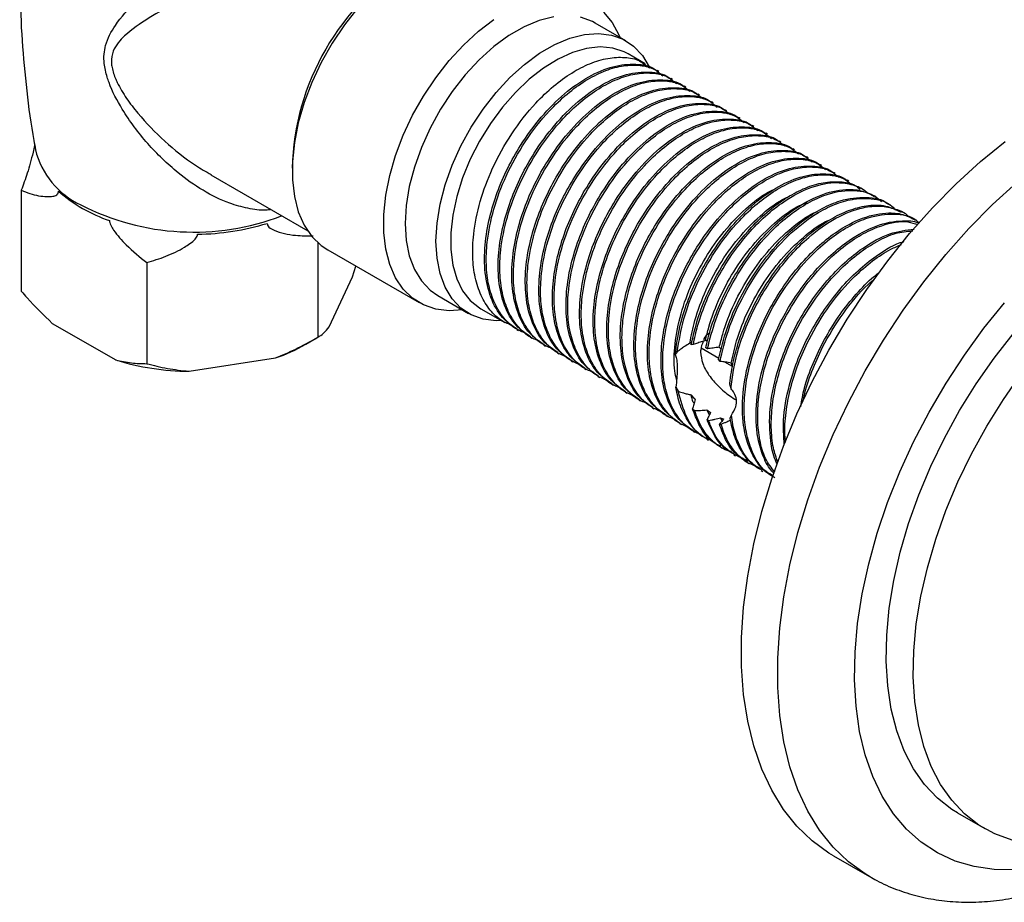
# Model space of a CAD drawing. Units: millimetres. Extents: x 5 to 995, y 5 to 995.
# Drawn here: x 130 to 207, y 761 to 830 of the extents above; entities that cross this region are included whole.
import ezdxf

# ---------------------------------------------------------------- set-up
doc = ezdxf.new("R2010")
doc.units = ezdxf.units.MM

msp = doc.modelspace()

# ---------------------------------------------------------------- linework, layer by layer
at = {"color": 7, "linetype": 'Continuous', "lineweight": 25}
for p, q in [((177.859, 828.623), (175.455, 830.011)), ((179.369, 826.828), (178.025, 827.603)), ((180.429, 826.216), (180.297, 826.292)), ((181.49, 825.603), (181.357, 825.68)), ((182.551, 824.991), (182.418, 825.068)), ((183.611, 824.379), (183.479, 824.455)), ((184.672, 823.766), (184.539, 823.843)), ((185.733, 823.154), (185.6, 823.231)), ((186.793, 822.542), (186.661, 822.618)), ((187.854, 821.929), (187.721, 822.006)), ((188.915, 821.317), (188.782, 821.394)), ((189.975, 820.705), (189.843, 820.781)), ((191.036, 820.093), (190.903, 820.169)), ((192.097, 819.48), (191.964, 819.557)), ((193.157, 818.868), (193.025, 818.944)), ((145.421, 818.136), (152.996, 813.763)), ((194.218, 818.256), (194.085, 818.332)), ((195.278, 817.643), (195.146, 817.72)), ((130.607, 816.942), (130.607, 809.044)), ((196.339, 817.031), (196.207, 817.108)), ((197.4, 816.419), (197.267, 816.495)), ((198.461, 815.806), (198.328, 815.883)), ((199.521, 815.194), (199.389, 815.27)), ((200.582, 814.582), (200.449, 814.658)), ((153.789, 812.845), (153.789, 805.458)), ((154.566, 812.279), (161.708, 808.157)), ((140.405, 811.286), (140.405, 803.388)), ((156.488, 810.165), (156.753, 811.017)), ((154.677, 806.262), (156.488, 810.165)), ((163.156, 808.706), (165.56, 807.318)), ((166.526, 807.684), (168.4, 806.603)), ((133.031, 806.537), (137.981, 803.679)), ((169.328, 806.067), (169.461, 805.99)), ((152.832, 804.905), (153.791, 805.459)), ((170.389, 805.455), (170.521, 805.378)), ((171.449, 804.842), (171.582, 804.766)), ((172.51, 804.23), (172.643, 804.153)), ((181.871, 804.317), (181.71, 804.107)), ((183.111, 804.876), (182.962, 804.868)), ((185.117, 803.792), (183.738, 804.588)), ((184.229, 804.549), (184.097, 804.626)), ((143.716, 802.792), (150.478, 803.838)), ((173.571, 803.618), (173.703, 803.541)), ((185.215, 803.56), (185.099, 803.725)), ((186.192, 803.171), (185.595, 803.516)), ((174.631, 803.005), (174.764, 802.929)), ((175.692, 802.393), (175.825, 802.316)), ((176.753, 801.781), (176.885, 801.704)), ((177.813, 801.168), (177.946, 801.092)), ((181.766, 801.551), (181.938, 801.233)), ((178.874, 800.556), (179.007, 800.479)), ((179.935, 799.944), (180.067, 799.867)), ((183.063, 799.862), (183.214, 799.726)), ((184.386, 799.398), (184.185, 799.772)), ((180.995, 799.332), (181.128, 799.255)), ((184.198, 799.016), (184.328, 798.945)), ((185.376, 798.91), (185.25, 799.145)), ((186.006, 799.123), (186.098, 799.357)), ((182.056, 798.719), (182.189, 798.643)), ((183.117, 798.107), (183.249, 798.03)), ((185.177, 798.664), (185.289, 798.66)), ((184.177, 797.494), (184.31, 797.418)), ((185.238, 796.882), (185.371, 796.806)), ((186.299, 796.27), (186.431, 796.193)), ((187.359, 795.658), (187.492, 795.581)), ((188.42, 795.045), (188.553, 794.969)), ((203.784, 768.278), (205.905, 767.054)), ((194.076, 764.934), (196.904, 763.301))]:
    msp.add_line(p, q, dxfattribs=at)
at = {"color": 7, "linetype": 'Continuous', "lineweight": 25, "flags": 128}
for points in [[(156.9, 831.195), (155.854, 829.859), (154.898, 828.426), (154.047, 826.921), (153.315, 825.366), (152.715, 823.789), (152.256, 822.215), (151.946, 820.669), (151.789, 819.178), (151.789, 817.765), (151.946, 816.455), (152.256, 815.268), (152.715, 814.223), (153.315, 813.339), (154.047, 812.629), (154.566, 812.279)], [(165.09, 807.59), (164.042, 807.526), (162.996, 807.654), (162.04, 807.983), (161.189, 808.506), (160.457, 809.216), (159.857, 810.1), (159.398, 811.145), (159.087, 812.332), (158.931, 813.642), (158.931, 815.055), (159.087, 816.546), (159.398, 818.092), (159.857, 819.666), (160.457, 821.243), (161.189, 822.798), (162.04, 824.304), (162.996, 825.736), (164.042, 827.073), (165.16, 828.29), (166.333, 829.369), (167.541, 830.291)], [(172.218, 830.503), (171.075, 830.213), (169.899, 829.721), (168.712, 829.036), (167.536, 828.17), (166.393, 827.14), (165.304, 825.966), (164.29, 824.668), (163.369, 823.271), (162.559, 821.802), (161.875, 820.287), (161.328, 818.754), (160.931, 817.233), (160.689, 815.752), (160.608, 814.337), (160.689, 813.017), (160.931, 811.814), (161.328, 810.752), (161.875, 809.85), (162.559, 809.125), (163.156, 808.706)], [(175.455, 830.011), (175.242, 830.125), (174.321, 830.459)], [(176.108, 830.858), (176.775, 830.059), (177.306, 829.093), (177.389, 828.894)], [(168.142, 806.751), (167.709, 806.743), (166.694, 806.87), (165.774, 807.203), (164.963, 807.737), (164.279, 808.462), (163.733, 809.364), (163.335, 810.426), (163.094, 811.629), (163.013, 812.95), (163.094, 814.364), (163.335, 815.845), (163.733, 817.367), (164.279, 818.899), (164.963, 820.414), (165.774, 821.884), (166.694, 823.28), (167.709, 824.578), (168.797, 825.753), (169.94, 826.782), (171.116, 827.648), (172.304, 828.333), (173.48, 828.825), (174.623, 829.115), (175.711, 829.198), (176.726, 829.071), (177.646, 828.738), (178.457, 828.204), (179.141, 827.479), (179.687, 826.577), (179.714, 826.521)], [(178.025, 827.603), (177.717, 827.763), (176.823, 828.054), (175.84, 828.142), (174.789, 828.025), (173.688, 827.707), (172.559, 827.192), (171.426, 826.492), (170.308, 825.62), (169.229, 824.592), (168.21, 823.429), (167.269, 822.153), (166.426, 820.79), (165.697, 819.366), (165.096, 817.907), (164.634, 816.444), (164.322, 815.004), (164.164, 813.616), (164.164, 812.306), (164.322, 811.1), (164.634, 810.021), (165.096, 809.091), (165.697, 808.327), (166.426, 807.744), (166.526, 807.684)], [(194.076, 764.934), (193.728, 765.143), (192.416, 766.096), (191.227, 767.237), (190.169, 768.557), (189.25, 770.05), (188.474, 771.704), (187.848, 773.51), (187.374, 775.455), (187.057, 777.528), (186.897, 779.713), (186.897, 781.998), (187.057, 784.368), (187.374, 786.807), (187.848, 789.299), (188.474, 791.828), (189.25, 794.378), (190.169, 796.932), (191.227, 799.474), (192.416, 801.987), (193.728, 804.455), (195.155, 806.862), (196.688, 809.192), (198.317, 811.43), (200.03, 813.562), (201.818, 815.574), (203.668, 817.452), (205.569, 819.185), (207.508, 820.761)], [(203.784, 768.278), (203.33, 768.559), (202.203, 769.436), (201.201, 770.497), (200.332, 771.733), (199.603, 773.135), (199.021, 774.69), (198.59, 776.385), (198.315, 778.207), (198.196, 780.141), (198.236, 782.17), (198.433, 784.278), (198.787, 786.447), (199.293, 788.66), (199.949, 790.897), (200.749, 793.14), (201.686, 795.371), (202.751, 797.572), (203.938, 799.723), (205.234, 801.808), (206.631, 803.809), (208.116, 805.709)], [(208.042, 766.161), (206.694, 766.649), (205.451, 767.334), (204.324, 768.211), (203.322, 769.272), (202.453, 770.508), (201.724, 771.91), (201.142, 773.465), (200.712, 775.161), (200.436, 776.983), (200.317, 778.917), (200.357, 780.946), (200.554, 783.054), (200.908, 785.223), (201.415, 787.435), (202.071, 789.672), (202.87, 791.915), (203.807, 794.147), (204.873, 796.347), (206.059, 798.499), (207.356, 800.583), (208.752, 802.584)]]:
    msp.add_lwpolyline(points, dxfattribs=at)
at = {"color": 8, "linetype": 'Continuous', "lineweight": 25, "flags": 128}
for points in [[(196.895, 763.307), (196.556, 763.51), (195.244, 764.463), (194.055, 765.604), (192.998, 766.925), (192.078, 768.417), (191.303, 770.071), (190.676, 771.877), (190.202, 773.822), (189.885, 775.895), (189.726, 778.08), (189.726, 780.366), (189.885, 782.735), (190.202, 785.174), (190.676, 787.666), (191.303, 790.195), (192.078, 792.745), (192.998, 795.299), (194.055, 797.841), (195.244, 800.354), (196.556, 802.822), (197.984, 805.229), (199.516, 807.559), (201.145, 809.797), (202.859, 811.929), (204.646, 813.941), (206.497, 815.819), (208.397, 817.552)], [(208.286, 763.834), (206.634, 763.857), (205.061, 764.087), (203.579, 764.52), (202.198, 765.155), (200.929, 765.985), (199.781, 767.006), (198.762, 768.21), (197.881, 769.587), (197.143, 771.127), (196.555, 772.819), (196.119, 774.651), (195.841, 776.609), (195.721, 778.679), (195.761, 780.844), (195.96, 783.089), (196.318, 785.398), (196.83, 787.754), (197.494, 790.138), (198.304, 792.534), (199.255, 794.923), (200.339, 797.288), (201.549, 799.611), (202.875, 801.876), (204.308, 804.065), (205.837, 806.162), (207.451, 808.151)]]:
    msp.add_lwpolyline(points, dxfattribs=at)
at = {"color": 7, "linetype": 'Continuous', "lineweight": 25}
for centre, radius, start, end in [((171.389, 818.156), 19.624, 121.49864, 178.50673), ((141.163, 825.522), 11.547, 228.48076, 251.52462), ((144.11, 833.244), 19.738, 270.75182, 286.83426), ((145.987, 816.878), 13.791, 289.00511, 299.75658), ((143.873, 822.789), 19.997, 252.86321, 269.55071)]:
    msp.add_arc(centre, radius, start, end, dxfattribs=at)
at = {"color": 8, "linetype": 'Continuous', "lineweight": 25}
for centre, radius, start, end in [((138.012, 821.677), 6.498, 193.97205, 244.93784), ((144.058, 832.995), 19.322, 242.91394, 290.90039)]:
    msp.add_arc(centre, radius, start, end, dxfattribs=at)
at = {"color": 7, "linetype": 'Continuous', "lineweight": 25}
for points, knots in [([(131.457, 846.181), (131.369, 845.659), (131.063, 843.824), (130.744, 840.635), (130.5, 836.638), (130.471, 832.638), (130.633, 828.656), (131.008, 824.717), (131.377, 821.864), (131.675, 820.346), (131.722, 820.106)], [0, 0, 0, 0, 0.060961, 0.213852, 0.366522, 0.518808, 0.670569, 0.821626, 0.971836, 1, 1, 1, 1]), ([(168.976, 806.367), (168.702, 806.477), (168.046, 806.743), (167.217, 807.541), (166.5, 808.682), (166.041, 810.099), (165.846, 811.717), (165.927, 813.702), (166.399, 816.058), (167.401, 818.758), (168.882, 821.421), (170.567, 823.569), (172.188, 825.112), (173.622, 826.154), (175.06, 826.892), (176.464, 827.312), (177.771, 827.366), (178.91, 827.158), (179.457, 826.692), (179.703, 826.483)], [0, 0, 0, 0, 0.039002, 0.093519, 0.148904, 0.204247, 0.258911, 0.313284, 0.387862, 0.462327, 0.543254, 0.625949, 0.681275, 0.735621, 0.789718, 0.844932, 0.900386, 0.955162, 1, 1, 1, 1]), ([(169.347, 806.096), (168.95, 806.366), (168.092, 806.948), (167.254, 808.486), (166.796, 810.433), (166.791, 812.586), (167.148, 814.733), (167.766, 816.764), (168.584, 818.665), (169.715, 820.681), (171.206, 822.714), (173.04, 824.553), (174.966, 825.901), (176.885, 826.71), (178.64, 826.856), (179.802, 826.676), (180.239, 826.302), (180.28, 826.267)], [0, 0, 0, 0, 0.066848, 0.144481, 0.218643, 0.291424, 0.357914, 0.416268, 0.473939, 0.530596, 0.607703, 0.685321, 0.761276, 0.837896, 0.9156, 0.992124, 1, 1, 1, 1]), ([(170.037, 805.754), (169.763, 805.865), (169.107, 806.131), (168.278, 806.929), (167.561, 808.07), (167.101, 809.487), (166.907, 811.104), (166.988, 813.09), (167.459, 815.446), (168.462, 818.146), (169.943, 820.809), (171.627, 822.957), (173.249, 824.5), (174.683, 825.541), (176.12, 826.279), (177.525, 826.7), (178.831, 826.754), (179.961, 826.549), (180.5, 826.091), (180.739, 825.888)], [0, 0, 0, 0, 0.039058, 0.093652, 0.149117, 0.204539, 0.259281, 0.313731, 0.388416, 0.462987, 0.544029, 0.626843, 0.682247, 0.736671, 0.790845, 0.846138, 0.901672, 0.956526, 1, 1, 1, 1]), ([(170.408, 805.484), (170.011, 805.753), (169.152, 806.336), (168.315, 807.874), (167.857, 809.821), (167.852, 811.974), (168.209, 814.12), (168.827, 816.152), (169.644, 818.053), (170.776, 820.069), (172.267, 822.102), (174.1, 823.941), (176.027, 825.288), (177.946, 826.097), (179.701, 826.244), (180.863, 826.064), (181.3, 825.689), (181.341, 825.654)], [0, 0, 0, 0, 0.066848, 0.144481, 0.218643, 0.291424, 0.357914, 0.416268, 0.473939, 0.530596, 0.607703, 0.685321, 0.761276, 0.837896, 0.9156, 0.992124, 1, 1, 1, 1]), ([(171.097, 805.142), (170.824, 805.253), (170.167, 805.519), (169.338, 806.317), (168.622, 807.458), (168.162, 808.874), (167.968, 810.492), (168.048, 812.477), (168.52, 814.833), (169.523, 817.534), (171.004, 820.197), (172.688, 822.345), (174.309, 823.887), (175.744, 824.929), (177.181, 825.667), (178.586, 826.087), (179.892, 826.141), (181.022, 825.937), (181.561, 825.479), (181.799, 825.276)], [0, 0, 0, 0, 0.039058, 0.093652, 0.149117, 0.204539, 0.259281, 0.313731, 0.388416, 0.462987, 0.544029, 0.626843, 0.682247, 0.736671, 0.790845, 0.846138, 0.901672, 0.956526, 1, 1, 1, 1]), ([(171.468, 804.871), (171.071, 805.141), (170.213, 805.724), (169.375, 807.261), (168.918, 809.209), (168.913, 811.361), (169.27, 813.508), (169.887, 815.539), (170.705, 817.441), (171.837, 819.457), (173.327, 821.49), (175.161, 823.329), (177.087, 824.676), (179.007, 825.485), (180.762, 825.631), (181.923, 825.452), (182.361, 825.077), (182.401, 825.042)], [0, 0, 0, 0, 0.066848, 0.144481, 0.218643, 0.291424, 0.357914, 0.416268, 0.473939, 0.530596, 0.607703, 0.685321, 0.761276, 0.837896, 0.9156, 0.992124, 1, 1, 1, 1]), ([(172.158, 804.53), (171.884, 804.641), (171.228, 804.906), (170.399, 805.704), (169.682, 806.845), (169.223, 808.262), (169.028, 809.88), (169.109, 811.865), (169.581, 814.221), (170.583, 816.922), (172.064, 819.584), (173.749, 821.732), (175.37, 823.275), (176.804, 824.317), (178.242, 825.055), (179.646, 825.475), (180.953, 825.529), (182.083, 825.324), (182.622, 824.866), (182.86, 824.664)], [0, 0, 0, 0, 0.039058, 0.093652, 0.149117, 0.204539, 0.259281, 0.313731, 0.388416, 0.462987, 0.544029, 0.626843, 0.682247, 0.736671, 0.790845, 0.846138, 0.901672, 0.956526, 1, 1, 1, 1]), ([(172.529, 804.259), (172.132, 804.529), (171.274, 805.111), (170.436, 806.649), (169.978, 808.596), (169.973, 810.749), (170.33, 812.896), (170.948, 814.927), (171.766, 816.828), (172.897, 818.845), (174.388, 820.878), (176.222, 822.717), (178.148, 824.064), (180.067, 824.873), (181.822, 825.019), (182.984, 824.839), (183.421, 824.465), (183.462, 824.43)], [0, 0, 0, 0, 0.066848, 0.144481, 0.218643, 0.291424, 0.357914, 0.416268, 0.473939, 0.530596, 0.607703, 0.685321, 0.761276, 0.837896, 0.9156, 0.992124, 1, 1, 1, 1]), ([(173.219, 803.917), (172.945, 804.028), (172.289, 804.294), (171.46, 805.092), (170.743, 806.233), (170.283, 807.65), (170.089, 809.268), (170.17, 811.253), (170.641, 813.609), (171.644, 816.309), (173.125, 818.972), (174.809, 821.12), (176.431, 822.663), (177.865, 823.705), (179.302, 824.442), (180.707, 824.863), (182.013, 824.917), (183.143, 824.712), (183.682, 824.254), (183.921, 824.052)], [0, 0, 0, 0, 0.039058, 0.093652, 0.149117, 0.204539, 0.259281, 0.313731, 0.388416, 0.462987, 0.544029, 0.626843, 0.682247, 0.736671, 0.790845, 0.846138, 0.901672, 0.956526, 1, 1, 1, 1]), ([(173.589, 803.647), (173.192, 803.916), (172.334, 804.499), (171.497, 806.037), (171.039, 807.984), (171.034, 810.137), (171.391, 812.283), (172.009, 814.315), (172.826, 816.216), (173.958, 818.232), (175.448, 820.265), (177.282, 822.104), (179.209, 823.451), (181.128, 824.261), (182.883, 824.407), (184.045, 824.227), (184.482, 823.852), (184.523, 823.817)], [0, 0, 0, 0, 0.066848, 0.144481, 0.218643, 0.291424, 0.357914, 0.416268, 0.473939, 0.530596, 0.607703, 0.685321, 0.761276, 0.837896, 0.9156, 0.992124, 1, 1, 1, 1]), ([(174.279, 803.305), (174.006, 803.416), (173.349, 803.682), (172.52, 804.48), (171.804, 805.621), (171.344, 807.037), (171.15, 808.655), (171.23, 810.64), (171.702, 812.997), (172.705, 815.697), (174.186, 818.36), (175.87, 820.508), (177.491, 822.05), (178.926, 823.092), (180.363, 823.83), (181.768, 824.25), (183.074, 824.304), (184.204, 824.1), (184.743, 823.642), (184.981, 823.439)], [0, 0, 0, 0, 0.039058, 0.093652, 0.149117, 0.204539, 0.259281, 0.313731, 0.388416, 0.462987, 0.544029, 0.626843, 0.682247, 0.736671, 0.790845, 0.846138, 0.901672, 0.956526, 1, 1, 1, 1]), ([(174.65, 803.034), (174.253, 803.304), (173.395, 803.887), (172.557, 805.424), (172.1, 807.372), (172.095, 809.524), (172.452, 811.671), (173.069, 813.702), (173.887, 815.604), (175.019, 817.62), (176.509, 819.653), (178.343, 821.492), (180.269, 822.839), (182.189, 823.648), (183.944, 823.794), (185.105, 823.615), (185.543, 823.24), (185.583, 823.205)], [0, 0, 0, 0, 0.066848, 0.144481, 0.218643, 0.291424, 0.357914, 0.416268, 0.473939, 0.530596, 0.607703, 0.685321, 0.761276, 0.837896, 0.9156, 0.992124, 1, 1, 1, 1]), ([(175.34, 802.693), (175.066, 802.804), (174.41, 803.069), (173.581, 803.867), (172.864, 805.008), (172.405, 806.425), (172.21, 808.043), (172.291, 810.028), (172.763, 812.384), (173.765, 815.085), (175.246, 817.747), (176.931, 819.896), (178.552, 821.438), (179.986, 822.48), (181.423, 823.218), (182.828, 823.638), (184.135, 823.692), (185.265, 823.487), (185.804, 823.029), (186.042, 822.827)], [0, 0, 0, 0, 0.039058, 0.093652, 0.149117, 0.204539, 0.259281, 0.313731, 0.388416, 0.462987, 0.544029, 0.626843, 0.682247, 0.736671, 0.790845, 0.846138, 0.901672, 0.956526, 1, 1, 1, 1]), ([(175.711, 802.422), (175.314, 802.692), (174.456, 803.274), (173.618, 804.812), (173.16, 806.759), (173.155, 808.912), (173.512, 811.059), (174.13, 813.09), (174.948, 814.991), (176.079, 817.008), (177.57, 819.041), (179.404, 820.88), (181.33, 822.227), (183.249, 823.036), (185.004, 823.182), (186.166, 823.003), (186.603, 822.628), (186.644, 822.593)], [0, 0, 0, 0, 0.066848, 0.144481, 0.218643, 0.291424, 0.357914, 0.416268, 0.473939, 0.530596, 0.607703, 0.685321, 0.761276, 0.837896, 0.9156, 0.992124, 1, 1, 1, 1]), ([(176.401, 802.081), (176.127, 802.191), (175.471, 802.457), (174.642, 803.255), (173.925, 804.396), (173.465, 805.813), (173.271, 807.431), (173.351, 809.416), (173.823, 811.772), (174.826, 814.472), (176.307, 817.135), (177.991, 819.283), (179.613, 820.826), (181.047, 821.868), (182.484, 822.605), (183.889, 823.026), (185.195, 823.08), (186.325, 822.875), (186.864, 822.417), (187.103, 822.215)], [0, 0, 0, 0, 0.039058, 0.093652, 0.149117, 0.204539, 0.259281, 0.313731, 0.388416, 0.462987, 0.544029, 0.626843, 0.682247, 0.736671, 0.790845, 0.846138, 0.901672, 0.956526, 1, 1, 1, 1]), ([(176.771, 801.81), (176.374, 802.079), (175.516, 802.662), (174.679, 804.2), (174.221, 806.147), (174.216, 808.3), (174.573, 810.446), (175.191, 812.478), (176.008, 814.379), (177.14, 816.395), (178.63, 818.428), (180.464, 820.267), (182.391, 821.614), (184.31, 822.424), (186.065, 822.57), (187.227, 822.39), (187.664, 822.015), (187.705, 821.981)], [0, 0, 0, 0, 0.066848, 0.144481, 0.218643, 0.291424, 0.357914, 0.416268, 0.473939, 0.530596, 0.607703, 0.685321, 0.761276, 0.837896, 0.9156, 0.992124, 1, 1, 1, 1]), ([(177.461, 801.468), (177.188, 801.579), (176.531, 801.845), (175.702, 802.643), (174.986, 803.784), (174.526, 805.201), (174.332, 806.818), (174.412, 808.803), (174.884, 811.16), (175.887, 813.86), (177.368, 816.523), (179.052, 818.671), (180.673, 820.213), (182.108, 821.255), (183.545, 821.993), (184.95, 822.413), (186.256, 822.467), (187.386, 822.263), (187.925, 821.805), (188.163, 821.602)], [0, 0, 0, 0, 0.039058, 0.093652, 0.149117, 0.204539, 0.259281, 0.313731, 0.388416, 0.462987, 0.544029, 0.626843, 0.682247, 0.736671, 0.790845, 0.846138, 0.901672, 0.956526, 1, 1, 1, 1]), ([(177.832, 801.198), (177.435, 801.467), (176.577, 802.05), (175.739, 803.588), (175.281, 805.535), (175.277, 807.687), (175.634, 809.834), (176.251, 811.865), (177.069, 813.767), (178.201, 815.783), (179.691, 817.816), (181.525, 819.655), (183.451, 821.002), (185.371, 821.811), (187.126, 821.957), (188.287, 821.778), (188.725, 821.403), (188.765, 821.368)], [0, 0, 0, 0, 0.066848, 0.144481, 0.218643, 0.291424, 0.357914, 0.416268, 0.473939, 0.530596, 0.607703, 0.685321, 0.761276, 0.837896, 0.9156, 0.992124, 1, 1, 1, 1]), ([(178.522, 800.856), (178.248, 800.967), (177.592, 801.232), (176.763, 802.03), (176.046, 803.172), (175.587, 804.588), (175.392, 806.206), (175.473, 808.191), (175.945, 810.547), (176.947, 813.248), (178.428, 815.91), (180.113, 818.059), (181.734, 819.601), (183.168, 820.643), (184.605, 821.381), (186.01, 821.801), (187.317, 821.855), (188.447, 821.65), (188.986, 821.192), (189.224, 820.99)], [0, 0, 0, 0, 0.039058, 0.093652, 0.149117, 0.204539, 0.259281, 0.313731, 0.388416, 0.462987, 0.544029, 0.626843, 0.682247, 0.736671, 0.790845, 0.846138, 0.901672, 0.956526, 1, 1, 1, 1]), ([(178.893, 800.585), (178.496, 800.855), (177.638, 801.437), (176.8, 802.975), (176.342, 804.923), (176.337, 807.075), (176.694, 809.222), (177.312, 811.253), (178.13, 813.155), (179.261, 815.171), (180.752, 817.204), (182.586, 819.043), (184.512, 820.39), (186.431, 821.199), (188.186, 821.345), (189.348, 821.166), (189.785, 820.791), (189.826, 820.756)], [0, 0, 0, 0, 0.066848, 0.144481, 0.218643, 0.291424, 0.357914, 0.416268, 0.473939, 0.530596, 0.607703, 0.685321, 0.761276, 0.837896, 0.9156, 0.992124, 1, 1, 1, 1]), ([(179.583, 800.244), (179.309, 800.354), (178.653, 800.62), (177.824, 801.418), (177.107, 802.559), (176.647, 803.976), (176.453, 805.594), (176.533, 807.579), (177.005, 809.935), (178.008, 812.635), (179.489, 815.298), (181.173, 817.446), (182.795, 818.989), (184.229, 820.031), (185.666, 820.769), (187.071, 821.189), (188.377, 821.243), (189.507, 821.038), (190.046, 820.58), (190.285, 820.378)], [0, 0, 0, 0, 0.039058, 0.093652, 0.149117, 0.204539, 0.259281, 0.313731, 0.388416, 0.462987, 0.544029, 0.626843, 0.682247, 0.736671, 0.790845, 0.846138, 0.901672, 0.956526, 1, 1, 1, 1]), ([(131.643, 820.519), (131.639, 820.492), (131.613, 820.283), (131.425, 819.465), (131.086, 818.253), (130.765, 817.374), (130.607, 816.942)], [0, 0, 0, 0, 0.018659, 0.14481, 0.579829, 1, 1, 1, 1]), ([(179.953, 799.973), (179.556, 800.242), (178.698, 800.825), (177.861, 802.363), (177.403, 804.31), (177.398, 806.463), (177.755, 808.61), (178.373, 810.641), (179.19, 812.542), (180.322, 814.558), (181.812, 816.591), (183.646, 818.43), (185.573, 819.778), (187.492, 820.587), (189.247, 820.733), (190.409, 820.553), (190.846, 820.179), (190.887, 820.144)], [0, 0, 0, 0, 0.066848, 0.144481, 0.218643, 0.291424, 0.357914, 0.416268, 0.473939, 0.530596, 0.607703, 0.685321, 0.761276, 0.837896, 0.9156, 0.992124, 1, 1, 1, 1]), ([(180.643, 799.631), (180.37, 799.742), (179.713, 800.008), (178.884, 800.806), (178.168, 801.947), (177.708, 803.364), (177.514, 804.981), (177.594, 806.966), (178.066, 809.323), (179.069, 812.023), (180.55, 814.686), (182.234, 816.834), (183.855, 818.376), (185.29, 819.418), (186.727, 820.156), (188.132, 820.577), (189.438, 820.63), (190.568, 820.426), (191.107, 819.968), (191.345, 819.765)], [0, 0, 0, 0, 0.039058, 0.093652, 0.149117, 0.204539, 0.259281, 0.313731, 0.388416, 0.462987, 0.544029, 0.626843, 0.682247, 0.736671, 0.790845, 0.846138, 0.901672, 0.956526, 1, 1, 1, 1]), ([(181.014, 799.361), (180.617, 799.63), (179.759, 800.213), (178.921, 801.751), (178.463, 803.698), (178.458, 805.85), (178.816, 807.997), (179.433, 810.029), (180.251, 811.93), (181.383, 813.946), (182.873, 815.979), (184.707, 817.818), (186.633, 819.165), (188.553, 819.974), (190.307, 820.12), (191.469, 819.941), (191.907, 819.566), (191.947, 819.531)], [0, 0, 0, 0, 0.066848, 0.144481, 0.218643, 0.291424, 0.357914, 0.416268, 0.473939, 0.530596, 0.607703, 0.685321, 0.761276, 0.837896, 0.9156, 0.992124, 1, 1, 1, 1]), ([(181.704, 799.019), (181.43, 799.13), (180.774, 799.396), (179.945, 800.194), (179.228, 801.335), (178.769, 802.751), (178.574, 804.369), (178.655, 806.354), (179.127, 808.71), (180.129, 811.411), (181.61, 814.073), (183.295, 816.222), (184.916, 817.764), (186.35, 818.806), (187.787, 819.544), (189.192, 819.964), (190.499, 820.018), (191.629, 819.814), (192.168, 819.356), (192.406, 819.153)], [0, 0, 0, 0, 0.039058, 0.093652, 0.149117, 0.204539, 0.259281, 0.313731, 0.388416, 0.462987, 0.544029, 0.626843, 0.682247, 0.736671, 0.790845, 0.846138, 0.901672, 0.956526, 1, 1, 1, 1]), ([(182.075, 798.748), (181.678, 799.018), (180.82, 799.601), (179.982, 801.138), (179.524, 803.086), (179.519, 805.238), (179.876, 807.385), (180.494, 809.416), (181.312, 811.318), (182.443, 813.334), (183.934, 815.367), (185.768, 817.206), (187.694, 818.553), (189.613, 819.362), (191.368, 819.508), (192.53, 819.329), (192.967, 818.954), (193.008, 818.919)], [0, 0, 0, 0, 0.066848, 0.144481, 0.218643, 0.291424, 0.357914, 0.416268, 0.473939, 0.530596, 0.607703, 0.685321, 0.761276, 0.837896, 0.9156, 0.992124, 1, 1, 1, 1]), ([(182.765, 798.407), (182.491, 798.517), (181.835, 798.783), (181.006, 799.581), (180.289, 800.722), (179.829, 802.139), (179.635, 803.757), (179.715, 805.742), (180.187, 808.098), (181.19, 810.799), (182.671, 813.461), (184.355, 815.609), (185.977, 817.152), (187.411, 818.194), (188.848, 818.932), (190.253, 819.352), (191.559, 819.406), (192.689, 819.201), (193.228, 818.743), (193.467, 818.541)], [0, 0, 0, 0, 0.039058, 0.093652, 0.149117, 0.204539, 0.259281, 0.313731, 0.388416, 0.462987, 0.544029, 0.626843, 0.682247, 0.736671, 0.790845, 0.846138, 0.901672, 0.956526, 1, 1, 1, 1]), ([(183.135, 798.136), (182.738, 798.406), (181.88, 798.988), (181.043, 800.526), (180.585, 802.473), (180.58, 804.626), (180.937, 806.773), (181.555, 808.804), (182.372, 810.705), (183.504, 812.721), (184.994, 814.755), (186.828, 816.593), (188.755, 817.941), (190.674, 818.75), (192.429, 818.896), (193.591, 818.716), (194.028, 818.342), (194.069, 818.307)], [0, 0, 0, 0, 0.066848, 0.144481, 0.218643, 0.291424, 0.357914, 0.416268, 0.473939, 0.530596, 0.607703, 0.685321, 0.761276, 0.837896, 0.9156, 0.992124, 1, 1, 1, 1]), ([(183.726, 797.841), (183.487, 797.939), (182.866, 798.193), (182.067, 798.97), (181.349, 800.11), (180.89, 801.527), (180.696, 803.144), (180.776, 805.13), (181.248, 807.486), (182.251, 810.186), (183.732, 812.849), (185.416, 814.997), (187.037, 816.54), (188.472, 817.581), (189.909, 818.319), (191.314, 818.74), (192.62, 818.794), (193.75, 818.589), (194.289, 818.131), (194.527, 817.928)], [0, 0, 0, 0, 0.034343, 0.089206, 0.144942, 0.200636, 0.255647, 0.310364, 0.385415, 0.460353, 0.541792, 0.625012, 0.680688, 0.735379, 0.789819, 0.845384, 0.901189, 0.956312, 1, 1, 1, 1]), ([(181.71, 804.107), (181.805, 804.818), (181.984, 806.155), (182.619, 808.193), (183.432, 810.093), (184.565, 812.109), (186.055, 814.142), (187.889, 815.981), (189.815, 817.328), (191.735, 818.137), (193.489, 818.284), (194.651, 818.104), (195.089, 817.729), (195.129, 817.694)], [0, 0, 0, 0, 0.093837, 0.17619, 0.257581, 0.337539, 0.446358, 0.555899, 0.663093, 0.771225, 0.880888, 0.988885, 1, 1, 1, 1]), ([(181.871, 804.317), (182.01, 805.166), (182.287, 806.865), (183.318, 809.577), (184.79, 812.236), (186.477, 814.385), (188.098, 815.927), (189.532, 816.969), (190.969, 817.707), (192.375, 818.128), (193.68, 818.179), (194.771, 817.991), (195.279, 817.564), (195.486, 817.39)], [0, 0, 0, 0, 0.109771, 0.219375, 0.338489, 0.460207, 0.541639, 0.621632, 0.701255, 0.782525, 0.864147, 0.94477, 1, 1, 1, 1]), ([(182.962, 804.868), (183.117, 805.548), (183.426, 806.903), (184.344, 809.219), (185.719, 811.701), (187.405, 813.849), (189.026, 815.391), (190.461, 816.434), (191.897, 817.171), (193.304, 817.594), (194.604, 817.637), (195.601, 817.49), (196.034, 817.14), (196.162, 817.036)], [0, 0, 0, 0, 0.092814, 0.185042, 0.312906, 0.443565, 0.53098, 0.616848, 0.70232, 0.78956, 0.877178, 0.963724, 1, 1, 1, 1]), ([(183.111, 804.876), (183.223, 805.38), (183.479, 806.522), (184.132, 808.318), (185.034, 810.186), (186.129, 811.949), (187.381, 813.562), (188.752, 814.962), (190.414, 816.274), (192.35, 817.282), (194.185, 817.635), (195.588, 817.402), (196.397, 817.084), (196.728, 816.747), (196.783, 816.691)], [0, 0, 0, 0, 0.066407, 0.150608, 0.233251, 0.315724, 0.399852, 0.484273, 0.567592, 0.691087, 0.817385, 0.901229, 0.983328, 1, 1, 1, 1]), ([(130.607, 816.942), (130.831, 816.853), (131.522, 816.581), (132.353, 816.43), (133.038, 816.452), (133.326, 816.533), (133.466, 816.667), (133.509, 816.774), (133.509, 816.854), (133.509, 816.876)], [0, 0, 0, 0, 0.202658, 0.623864, 0.775076, 0.895112, 0.938625, 0.982592, 1, 1, 1, 1]), ([(181.823, 802.145), (181.768, 802.363), (181.564, 803.183), (181.655, 804.944), (182.095, 807.283), (182.975, 809.683), (184.202, 811.965), (185.71, 814.035), (187.407, 815.709), (188.735, 816.733), (189.434, 817.011), (189.555, 817.058)], [0, 0, 0, 0, 0.047082, 0.177591, 0.311108, 0.444507, 0.57495, 0.707871, 0.841674, 0.972611, 1, 1, 1, 1]), ([(184.097, 804.626), (184.194, 805.034), (184.443, 806.083), (185.06, 807.782), (185.963, 809.65), (187.057, 811.414), (188.309, 813.027), (189.68, 814.426), (191.342, 815.737), (193.281, 816.752), (195.102, 817.081), (196.428, 816.923), (197.01, 816.597), (197.25, 816.463)], [0, 0, 0, 0, 0.056808, 0.145667, 0.232881, 0.319916, 0.408697, 0.497788, 0.585715, 0.71604, 0.849324, 0.937806, 1, 1, 1, 1]), ([(184.229, 804.549), (184.424, 805.307), (184.811, 806.812), (185.896, 809.256), (187.417, 811.738), (189.174, 813.772), (190.824, 815.18), (192.265, 816.094), (193.935, 816.807), (195.718, 817.022), (197.129, 816.726), (197.688, 816.169), (197.826, 816.031)], [0, 0, 0, 0, 0.100364, 0.19943, 0.324552, 0.452461, 0.537286, 0.620369, 0.704652, 0.832618, 0.958501, 1, 1, 1, 1]), ([(182.854, 804.98), (182.971, 805.573), (183.242, 806.95), (184.076, 809.152), (185.309, 811.427), (186.826, 813.489), (188.527, 815.142), (189.799, 816.127), (190.441, 816.381), (190.506, 816.406)], [0, 0, 0, 0, 0.129527, 0.301214, 0.469158, 0.640445, 0.812696, 0.981179, 1, 1, 1, 1]), ([(184.071, 805.194), (184.155, 805.54), (184.43, 806.677), (185.172, 808.619), (186.417, 810.89), (187.942, 812.938), (189.648, 814.591), (191.062, 815.632), (191.84, 815.917), (192.043, 815.991)], [0, 0, 0, 0, 0.076141, 0.250171, 0.420488, 0.594332, 0.768977, 0.939744, 1, 1, 1, 1]), ([(185.099, 803.725), (185.292, 804.529), (185.677, 806.128), (186.797, 808.676), (188.345, 811.202), (190.102, 813.236), (191.753, 814.645), (193.192, 815.558), (194.865, 816.275), (196.632, 816.463), (197.891, 816.28), (198.326, 815.883), (198.327, 815.882)], [0, 0, 0, 0, 0.109904, 0.218467, 0.347233, 0.478868, 0.566163, 0.651665, 0.738403, 0.870096, 0.999645, 1, 1, 1, 1]), ([(185.215, 803.56), (185.405, 804.369), (185.818, 806.127), (187.046, 808.846), (188.739, 811.476), (190.745, 813.688), (192.671, 815.135), (194.344, 815.946), (195.744, 816.322), (197.232, 816.319), (198.369, 816.046), (198.848, 815.488), (198.936, 815.384)], [0, 0, 0, 0, 0.10527, 0.228853, 0.351819, 0.477146, 0.600286, 0.682252, 0.765753, 0.849425, 0.972182, 1, 1, 1, 1]), ([(185.971, 801.847), (186.053, 802.435), (186.219, 803.614), (186.862, 805.799), (187.967, 808.308), (189.67, 810.941), (191.673, 813.153), (193.599, 814.598), (195.274, 815.413), (196.665, 815.775), (198.105, 815.833), (198.914, 815.444), (199.367, 815.227)], [0, 0, 0, 0, 0.078083, 0.156647, 0.279238, 0.401216, 0.525537, 0.647687, 0.728995, 0.811825, 0.894825, 1, 1, 1, 1]), ([(186.072, 801.425), (186.125, 801.91), (186.245, 803.013), (186.704, 804.815), (187.421, 806.739), (188.356, 808.596), (189.472, 810.342), (190.745, 811.931), (192.348, 813.515), (194.282, 814.88), (196.187, 815.611), (197.745, 815.764), (198.915, 815.504), (199.696, 815.206), (199.974, 814.865), (199.999, 814.834)], [0, 0, 0, 0, 0.061755, 0.14025, 0.218396, 0.294953, 0.371894, 0.45021, 0.52862, 0.643601, 0.75979, 0.838315, 0.916074, 0.992305, 1, 1, 1, 1]), ([(185.15, 804.666), (185.236, 805.011), (185.518, 806.148), (186.27, 808.087), (187.526, 810.351), (189.059, 812.393), (190.768, 814.019), (192.065, 814.99), (192.726, 815.236), (192.812, 815.268)], [0, 0, 0, 0, 0.078687, 0.258913, 0.435399, 0.615659, 0.796569, 0.973418, 1, 1, 1, 1]), ([(189.503, 794.471), (189.292, 794.587), (188.72, 794.903), (188.003, 795.773), (187.376, 797.019), (186.959, 798.759), (186.92, 801.067), (187.411, 803.605), (188.202, 805.856), (189.099, 807.729), (190.184, 809.498), (191.43, 811.119), (192.797, 812.53), (194.456, 813.856), (196.396, 814.89), (198.224, 815.242), (199.574, 815.097), (200.176, 814.769), (200.434, 814.629)], [0, 0, 0, 0, 0.03366, 0.091459, 0.149816, 0.207763, 0.292888, 0.379879, 0.438073, 0.495233, 0.552142, 0.610225, 0.668555, 0.726168, 0.811435, 0.898661, 0.956622, 1, 1, 1, 1]), ([(189.384, 794.613), (189.191, 794.716), (188.448, 795.11), (187.746, 796.338), (187.224, 797.983), (187.057, 799.616), (187.149, 801.395), (187.505, 803.289), (188.116, 805.227), (189.091, 807.436), (190.544, 809.824), (192.292, 811.87), (193.94, 813.294), (195.379, 814.221), (197.053, 814.954), (198.834, 815.176), (200.195, 814.957), (200.698, 814.462), (200.778, 814.383)], [0, 0, 0, 0, 0.030511, 0.11773, 0.176015, 0.233218, 0.290316, 0.348556, 0.406995, 0.464666, 0.55016, 0.637591, 0.695628, 0.752457, 0.81002, 0.897501, 0.983655, 1, 1, 1, 1]), ([(137.504, 814.57), (137.503, 814.565), (137.501, 814.516), (137.519, 814.393), (137.619, 814.139), (138.018, 813.506), (138.961, 812.456), (139.864, 811.724), (140.405, 811.286)], [0, 0, 0, 0, 0.003997, 0.03922, 0.08627, 0.177239, 0.507667, 1, 1, 1, 1]), ([(149.826, 814.352), (149.83, 814.3), (149.84, 814.185), (150.017, 813.98), (150.706, 813.627), (151.895, 813.382), (152.964, 813.373), (153.427, 813.369)], [0, 0, 0, 0, 0.044038, 0.097609, 0.224938, 0.664022, 1, 1, 1, 1]), ([(186.085, 803.43), (186.21, 804.01), (186.507, 805.376), (187.369, 807.555), (188.634, 809.812), (190.176, 811.845), (191.889, 813.451), (193.141, 814.39), (193.756, 814.618), (193.797, 814.633)], [0, 0, 0, 0, 0.1274521, 0.3006711, 0.4704134, 0.6438823, 0.8178021, 0.987797, 1, 1, 1, 1]), ([(189.45, 794.801), (189.33, 794.927), (188.913, 795.365), (188.446, 796.42), (188.015, 798.141), (187.982, 800.456), (188.471, 802.992), (189.263, 805.244), (190.159, 807.117), (191.245, 808.886), (192.491, 810.507), (193.858, 811.918), (195.516, 813.243), (197.461, 814.286), (199.272, 814.604), (200.367, 814.552), (200.74, 814.372), (200.761, 814.362)], [0, 0, 0, 0, 0.026705, 0.092098, 0.157031, 0.252421, 0.3499, 0.41511, 0.479162, 0.542933, 0.608019, 0.673382, 0.737941, 0.83349, 0.931232, 0.996182, 1, 1, 1, 1]), ([(189.489, 794.921), (189.226, 795.252), (188.691, 795.927), (188.294, 797.384), (188.115, 799), (188.21, 800.784), (188.565, 802.677), (189.177, 804.615), (190.152, 806.824), (191.604, 809.211), (193.353, 811.258), (195, 812.68), (196.443, 813.614), (198.101, 814.318), (199.593, 814.627), (200.415, 814.342), (200.672, 814.253)], [0, 0, 0, 0, 0.064325, 0.130866, 0.196172, 0.261358, 0.327849, 0.394566, 0.460407, 0.558011, 0.657827, 0.724085, 0.788965, 0.854682, 0.954554, 1, 1, 1, 1]), ([(140.405, 811.286), (140.907, 811.439), (141.926, 811.749), (143.053, 812.296), (143.8, 812.77), (144.129, 813.032), (144.309, 813.264), (144.368, 813.404), (144.368, 813.481), (144.369, 813.508)], [0, 0, 0, 0, 0.33275, 0.675309, 0.782582, 0.895026, 0.940844, 0.978927, 1, 1, 1, 1]), ([(189.687, 795.543), (189.636, 795.641), (189.373, 796.147), (189.099, 797.554), (189.036, 799.836), (189.533, 802.381), (190.323, 804.631), (191.22, 806.504), (192.305, 808.273), (193.551, 809.894), (194.919, 811.307), (196.576, 812.625), (198.478, 813.675), (199.766, 813.835), (200.393, 813.913)], [0, 0, 0, 0, 0.0182413, 0.0948329, 0.2073484, 0.3223296, 0.3992476, 0.4747994, 0.5500198, 0.6267918, 0.7038906, 0.7800407, 0.8927439, 1, 1, 1, 1]), ([(189.732, 795.684), (189.605, 796.047), (189.318, 796.865), (189.182, 798.395), (189.269, 800.17), (189.626, 802.065), (190.237, 804.002), (191.212, 806.211), (192.665, 808.599), (194.413, 810.644), (196.062, 812.071), (197.499, 812.988), (198.941, 813.657), (199.824, 813.725), (200.268, 813.76)], [0, 0, 0, 0, 0.061941, 0.139433, 0.216783, 0.295681, 0.374847, 0.452973, 0.56879, 0.687232, 0.765854, 0.84284, 0.92082, 1, 1, 1, 1]), ([(190.237, 797.016), (190.19, 797.745), (190.09, 799.317), (190.599, 801.772), (191.383, 804.018), (192.281, 805.892), (193.366, 807.661), (194.612, 809.28), (195.981, 810.701), (197.63, 811.983), (198.887, 812.792), (199.572, 812.926), (199.588, 812.929)], [0, 0, 0, 0, 0.126189, 0.272215, 0.369901, 0.465852, 0.561382, 0.658883, 0.756799, 0.853509, 0.996643, 1, 1, 1, 1]), ([(190.339, 797.255), (190.317, 797.436), (190.228, 798.147), (190.343, 799.566), (190.684, 801.45), (191.299, 803.391), (192.273, 805.599), (193.726, 807.986), (195.475, 810.037), (197.121, 811.447), (198.371, 812.288), (199.118, 812.586), (199.399, 812.698)], [0, 0, 0, 0, 0.034091, 0.13373, 0.235362, 0.33734, 0.437978, 0.587168, 0.739739, 0.841016, 0.940185, 1, 1, 1, 1]), ([(191.525, 800.015), (191.603, 800.501), (191.783, 801.615), (192.455, 803.409), (193.339, 805.278), (194.427, 807.052), (195.674, 808.659), (196.77, 809.837), (197.448, 810.36), (197.645, 810.512)], [0, 0, 0, 0, 0.1254604, 0.2882876, 0.4482227, 0.6074565, 0.7699747, 0.9331847, 1, 1, 1, 1]), ([(191.718, 800.464), (191.74, 800.59), (191.876, 801.349), (192.372, 802.78), (193.327, 804.988), (194.792, 807.357), (196.259, 809.156), (197.159, 809.911), (197.347, 810.069)], [0, 0, 0, 0, 0.0361197, 0.2166283, 0.3947661, 0.6588436, 0.9289051, 1, 1, 1, 1]), ([(130.607, 809.044), (130.756, 808.873), (131.536, 807.979), (132.362, 807.182), (133.031, 806.537)], [0, 0, 0, 0, 0.190477, 1, 1, 1, 1]), ([(153.789, 805.458), (153.932, 805.549), (154.22, 805.733), (154.524, 806.085), (154.677, 806.262)], [0, 0, 0, 0, 0.497935, 1, 1, 1, 1]), ([(184.392, 805.785), (184.208, 805.657), (184.008, 805.517), (183.943, 805.282), (183.937, 805.262)], [0, 0, 0, 0, 0.9156233, 1, 1, 1, 1]), ([(150.478, 803.838), (150.989, 804.052), (152.125, 804.528), (153.199, 805.128), (153.789, 805.458)], [0, 0, 0, 0, 0.450223, 1, 1, 1, 1]), ([(182.854, 804.98), (182.712, 804.895), (182.471, 804.75), (182.144, 804.526), (181.962, 804.387), (181.871, 804.317)], [0, 0, 0, 0, 0.419172, 0.709102, 1, 1, 1, 1]), ([(183.012, 805.063), (183.009, 805.061), (183, 805.057), (182.987, 805.051), (182.972, 805.044), (182.957, 805.037), (182.943, 805.029), (182.928, 805.022), (182.914, 805.014), (182.899, 805.006), (182.884, 804.998), (182.869, 804.989), (182.859, 804.983), (182.854, 804.98)], [0, 0, 0, 0, 0.062357, 0.154667, 0.246977, 0.339287, 0.431596, 0.523906, 0.616216, 0.708526, 0.800835, 0.900415, 1, 1, 1, 1]), ([(184.071, 805.194), (183.991, 805.169), (183.79, 805.108), (183.469, 805.004), (183.23, 804.919), (183.111, 804.876)], [0, 0, 0, 0, 0.249807, 0.624766, 1, 1, 1, 1]), ([(183.902, 805.142), (183.81, 804.924), (183.7, 804.664), (183.696, 804.365), (183.695, 804.316)], [0, 0, 0, 0, 0.836909, 1, 1, 1, 1]), ([(184.232, 805.159), (184.23, 805.159), (184.221, 805.161), (184.207, 805.165), (184.193, 805.169), (184.178, 805.172), (184.164, 805.175), (184.15, 805.178), (184.135, 805.182), (184.121, 805.184), (184.106, 805.187), (184.094, 805.19), (184.083, 805.192), (184.075, 805.193), (184.071, 805.194)], [0, 0, 0, 0, 0.0473, 0.154651, 0.262003, 0.315678, 0.423029, 0.53038, 0.584056, 0.691407, 0.798758, 0.852434, 0.926216, 1, 1, 1, 1]), ([(183.695, 804.316), (183.73, 804.01), (183.799, 803.398), (184.324, 802.461), (185.069, 801.6), (185.861, 800.923), (186.317, 800.651), (186.486, 800.55)], [0, 0, 0, 0, 0.209479, 0.4186, 0.637168, 0.866043, 1, 1, 1, 1]), ([(185.15, 804.666), (185.071, 804.658), (184.911, 804.642), (184.604, 804.605), (184.377, 804.571), (184.229, 804.549)], [0, 0, 0, 0, 0.259586, 0.519171, 1, 1, 1, 1]), ([(185.315, 804.515), (185.313, 804.517), (185.309, 804.521), (185.3, 804.53), (185.287, 804.542), (185.275, 804.554), (185.265, 804.563), (185.255, 804.573), (185.242, 804.584), (185.23, 804.596), (185.217, 804.607), (185.205, 804.618), (185.192, 804.63), (185.179, 804.641), (185.166, 804.652), (185.155, 804.661), (185.15, 804.666)], [0, 0, 0, 0, 0.034419, 0.080227, 0.171844, 0.263462, 0.30927, 0.355078, 0.446695, 0.538313, 0.584121, 0.675738, 0.767356, 0.813164, 0.906579, 1, 1, 1, 1]), ([(137.981, 803.679), (138.394, 803.591), (139.225, 803.414), (140.011, 803.396), (140.405, 803.388)], [0, 0, 0, 0, 0.49753, 1, 1, 1, 1]), ([(140.405, 803.388), (140.939, 803.253), (142.012, 802.983), (143.147, 802.856), (143.716, 802.792)], [0, 0, 0, 0, 0.497935, 1, 1, 1, 1]), ([(181.71, 804.107), (181.731, 804.062), (181.789, 803.944), (181.85, 803.568), (181.868, 802.944), (181.84, 802.241), (181.791, 801.785), (181.766, 801.551)], [0, 0, 0, 0, 0.140624, 0.377087, 0.602477, 0.795501, 1, 1, 1, 1]), ([(186.085, 803.43), (186.009, 803.446), (185.859, 803.476), (185.57, 803.523), (185.353, 803.546), (185.215, 803.56)], [0, 0, 0, 0, 0.263748, 0.5274897, 1, 1, 1, 1]), ([(186.196, 803.197), (186.193, 803.203), (186.187, 803.217), (186.177, 803.238), (186.168, 803.259), (186.158, 803.28), (186.148, 803.301), (186.138, 803.322), (186.128, 803.343), (186.118, 803.363), (186.108, 803.384), (186.097, 803.406), (186.089, 803.422), (186.085, 803.43)], [0, 0, 0, 0, 0.084707, 0.173997, 0.263287, 0.352577, 0.441867, 0.531157, 0.620447, 0.709737, 0.799027, 0.888317, 1, 1, 1, 1]), ([(186.072, 801.425), (186.046, 801.543), (186.015, 801.684), (185.977, 801.825), (185.971, 801.847)], [0, 0, 0, 0, 0.844241, 1, 1, 1, 1]), ([(184.192, 797.521), (184.112, 797.557), (183.656, 797.757), (183, 798.443), (182.278, 799.572), (181.914, 800.678), (181.796, 801.377), (181.766, 801.551)], [0, 0, 0, 0, 0.05914, 0.338441, 0.622193, 0.905728, 1, 1, 1, 1]), ([(181.938, 801.233), (182.073, 801.186), (182.302, 801.106), (182.642, 801.021), (182.846, 800.982), (182.948, 800.963)], [0, 0, 0, 0, 0.415191, 0.707236, 1, 1, 1, 1]), ([(184.649, 797.356), (184.384, 797.458), (183.536, 797.785), (182.534, 799.076), (182.136, 800.518), (181.938, 801.233)], [0, 0, 0, 0, 0.186616, 0.596308, 1, 1, 1, 1]), ([(186.098, 799.357), (186.234, 799.576), (186.479, 799.968), (186.523, 800.586), (186.367, 801.069), (186.161, 801.318), (186.072, 801.425)], [0, 0, 0, 0, 0.314706, 0.564223, 0.813681, 1, 1, 1, 1]), ([(182.948, 800.963), (182.953, 800.957), (182.963, 800.945), (182.977, 800.927), (182.992, 800.908), (183.007, 800.89), (183.022, 800.872), (183.037, 800.854), (183.052, 800.837), (183.068, 800.819), (183.083, 800.801), (183.098, 800.783), (183.113, 800.765), (183.129, 800.748), (183.144, 800.73), (183.16, 800.713), (183.176, 800.695), (183.191, 800.678), (183.207, 800.661), (183.223, 800.643), (183.239, 800.625), (183.256, 800.607), (183.268, 800.595), (183.274, 800.588)], [0, 0, 0, 0, 0.047192, 0.094383, 0.141575, 0.188767, 0.235959, 0.28315, 0.330342, 0.377534, 0.424726, 0.471917, 0.519109, 0.566301, 0.613493, 0.660684, 0.707876, 0.755068, 0.80226, 0.849451, 0.896643, 0.94832, 1, 1, 1, 1]), ([(183.186, 800.269), (183.165, 800.306), (183.052, 800.503), (182.995, 800.756), (182.948, 800.963)], [0, 0, 0, 0, 0.18523, 1, 1, 1, 1]), ([(183.274, 800.588), (183.256, 800.522), (183.221, 800.388), (183.151, 800.144), (183.098, 799.972), (183.063, 799.862)], [0, 0, 0, 0, 0.264805, 0.529605, 1, 1, 1, 1]), ([(185.278, 796.956), (185.117, 797.021), (184.378, 797.319), (183.625, 798.357), (183.218, 799.447), (183.063, 799.862)], [0, 0, 0, 0, 0.147131, 0.675593, 1, 1, 1, 1]), ([(183.214, 799.726), (183.375, 799.73), (183.616, 799.736), (183.941, 799.754), (184.103, 799.766), (184.185, 799.772)], [0, 0, 0, 0, 0.499641, 0.749779, 1, 1, 1, 1]), ([(186.107, 796.513), (185.99, 796.541), (185.468, 796.668), (184.679, 797.25), (183.773, 798.255), (183.401, 799.234), (183.214, 799.726)], [0, 0, 0, 0, 0.082849, 0.368367, 0.682905, 1, 1, 1, 1]), ([(184.185, 799.772), (184.19, 799.767), (184.202, 799.759), (184.216, 799.748), (184.228, 799.739), (184.24, 799.731), (184.254, 799.72), (184.268, 799.71), (184.28, 799.701), (184.291, 799.693), (184.306, 799.683), (184.32, 799.672), (184.335, 799.662), (184.349, 799.652), (184.363, 799.642), (184.378, 799.632), (184.389, 799.624), (184.401, 799.616), (184.412, 799.608), (184.426, 799.599), (184.441, 799.589), (184.454, 799.58), (184.462, 799.575), (184.467, 799.571)], [0, 0, 0, 0, 0.0610881, 0.1221763, 0.1527202, 0.1832641, 0.2443523, 0.3054404, 0.3359844, 0.3665283, 0.4276164, 0.4887046, 0.5192485, 0.5803367, 0.6414248, 0.6719688, 0.7330569, 0.7636008, 0.7941448, 0.8552329, 0.9163211, 0.946865, 1, 1, 1, 1]), ([(184.467, 799.571), (184.444, 799.522), (184.398, 799.422), (184.309, 799.235), (184.241, 799.103), (184.198, 799.016)], [0, 0, 0, 0, 0.25834, 0.51668, 1, 1, 1, 1]), ([(186.32, 796.306), (186.095, 796.434), (185.504, 796.771), (184.759, 797.668), (184.385, 798.566), (184.198, 799.016)], [0, 0, 0, 0, 0.234944, 0.615811, 1, 1, 1, 1]), ([(184.328, 798.945), (184.408, 798.961), (184.568, 798.992), (184.876, 799.057), (185.103, 799.11), (185.25, 799.145)], [0, 0, 0, 0, 0.259787, 0.519573, 1, 1, 1, 1]), ([(187.063, 795.921), (186.547, 796.178), (185.472, 796.715), (184.685, 797.958), (184.383, 798.795), (184.328, 798.945)], [0, 0, 0, 0, 0.4306112, 0.8975055, 1, 1, 1, 1]), ([(185.491, 799.063), (185.464, 799.027), (185.399, 798.938), (185.294, 798.803), (185.216, 798.71), (185.177, 798.664)], [0, 0, 0, 0, 0.249793, 0.624748, 1, 1, 1, 1]), ([(185.25, 799.145), (185.255, 799.143), (185.265, 799.14), (185.278, 799.135), (185.29, 799.13), (185.303, 799.125), (185.315, 799.121), (185.325, 799.117), (185.335, 799.113), (185.347, 799.109), (185.359, 799.105), (185.371, 799.1), (185.383, 799.096), (185.395, 799.092), (185.405, 799.089), (185.414, 799.086), (185.426, 799.082), (185.438, 799.078), (185.448, 799.076), (185.457, 799.073), (185.468, 799.07), (185.48, 799.066), (185.487, 799.064), (185.491, 799.063)], [0, 0, 0, 0, 0.060444, 0.120888, 0.15111, 0.211554, 0.271999, 0.302221, 0.332443, 0.392887, 0.453331, 0.483553, 0.543997, 0.604441, 0.634663, 0.664885, 0.725329, 0.785773, 0.815995, 0.846217, 0.906661, 0.95333, 1, 1, 1, 1]), ([(185.289, 798.66), (185.366, 798.691), (185.519, 798.753), (185.77, 798.862), (185.941, 798.945), (186.038, 798.992)], [0, 0, 0, 0, 0.303647, 0.607299, 1, 1, 1, 1]), ([(188.442, 795.083), (188.231, 795.199), (187.658, 795.515), (186.945, 796.388), (186.309, 797.61), (186.106, 798.625), (186.006, 799.123)], [0, 0, 0, 0, 0.16332, 0.443768, 0.726921, 1, 1, 1, 1]), ([(188.604, 795.057), (188.312, 795.206), (187.464, 795.639), (186.685, 796.948), (186.237, 798.339), (186.131, 799.116), (186.098, 799.357)], [0, 0, 0, 0, 0.21077, 0.611746, 0.879699, 1, 1, 1, 1]), ([(187.411, 795.745), (187.104, 795.906), (186.245, 796.359), (185.568, 797.491), (185.256, 798.427), (185.177, 798.664)], [0, 0, 0, 0, 0.293481, 0.821223, 1, 1, 1, 1]), ([(187.865, 795.438), (187.716, 795.494), (187.18, 795.693), (186.468, 796.358), (185.73, 797.368), (185.436, 798.229), (185.289, 798.66)], [0, 0, 0, 0, 0.118428, 0.424547, 0.711865, 1, 1, 1, 1]), ([(196.904, 763.329), (197.086, 763.216), (197.749, 762.807), (198.994, 762.282), (200.619, 761.759), (202.32, 761.43), (204.082, 761.281), (205.901, 761.318), (207.771, 761.541), (209.683, 761.953), (211.626, 762.554), (213.587, 763.34), (215.181, 764.125), (216.469, 764.843), (217.755, 765.616), (219.39, 766.719), (221.277, 768.154), (222.493, 769.227), (223.093, 769.757)], [0, 0, 0, 0, 0.024847, 0.090558, 0.156261, 0.222352, 0.289189, 0.357042, 0.426055, 0.496228, 0.567431, 0.639437, 0.711987, 0.743784, 0.782925, 0.855934, 0.928844, 1, 1, 1, 1])]:
    msp.add_open_spline(points, degree=3, knots=knots, dxfattribs=at)
at = {"color": 8, "linetype": 'Continuous', "lineweight": 25}
for points, knots in [([(137.317, 825.779), (137.224, 826.137), (137, 827.004), (137.138, 828.448), (138.011, 830.036), (139.519, 831.728), (141.536, 833.524), (143.78, 835.381), (145.941, 837.035), (147.887, 838.45), (149.427, 839.519), (150.824, 840.441), (151.85, 841.084), (152.847, 841.677), (153.795, 842.205), (154.776, 842.689), (155.561, 843.008), (156.261, 843.21), (156.749, 843.201), (157, 843.072), (156.967, 842.862), (156.959, 842.815)], [0, 0, 0, 0, 0.03229, 0.078197, 0.138435, 0.221596, 0.304883, 0.387599, 0.470137, 0.522373, 0.574529, 0.615174, 0.655788, 0.676524, 0.720412, 0.764329, 0.808156, 0.852029, 0.91665, 0.98138, 1, 1, 1, 1]), ([(158.42, 840.631), (158.427, 840.613), (158.442, 840.572), (158.107, 840.304), (157.54, 839.916), (156.836, 839.468), (155.903, 838.902), (154.742, 838.224), (153.355, 837.437), (152.239, 836.818), (151.042, 836.16), (149.762, 835.464), (147.668, 834.336), (145.286, 833.059), (142.799, 831.707), (140.54, 830.4), (139.016, 829.376), (138.155, 828.477), (137.746, 827.821), (137.625, 827.166), (137.688, 826.448), (137.832, 826.039), (137.94, 825.728)], [0, 0, 0, 0, 0.057403, 0.126257, 0.17216, 0.219136, 0.264983, 0.312496, 0.361292, 0.412123, 0.420819, 0.475172, 0.53115, 0.6162, 0.704114, 0.787843, 0.873274, 0.901406, 0.930143, 0.961651, 0.970904, 1, 1, 1, 1]), ([(150.112, 815.428), (149.985, 815.413), (149.394, 815.341), (148.303, 815.508), (146.64, 815.962), (144.785, 816.877), (142.61, 818.424), (140.423, 820.536), (138.617, 822.96), (137.647, 824.784), (137.364, 825.639), (137.317, 825.779)], [0, 0, 0, 0, 0.024366, 0.114153, 0.204034, 0.341179, 0.478551, 0.662022, 0.845511, 0.974579, 1, 1, 1, 1]), ([(137.94, 825.728), (137.995, 825.604), (138.235, 825.053), (138.814, 824.108), (140.023, 822.538), (141.797, 820.73), (143.749, 819.126), (145.031, 818.403), (145.442, 818.171)], [0, 0, 0, 0, 0.038948, 0.172188, 0.305868, 0.583385, 0.866737, 1, 1, 1, 1])]:
    msp.add_open_spline(points, degree=3, knots=knots, dxfattribs=at)

doc.saveas('drawing.dxf')
